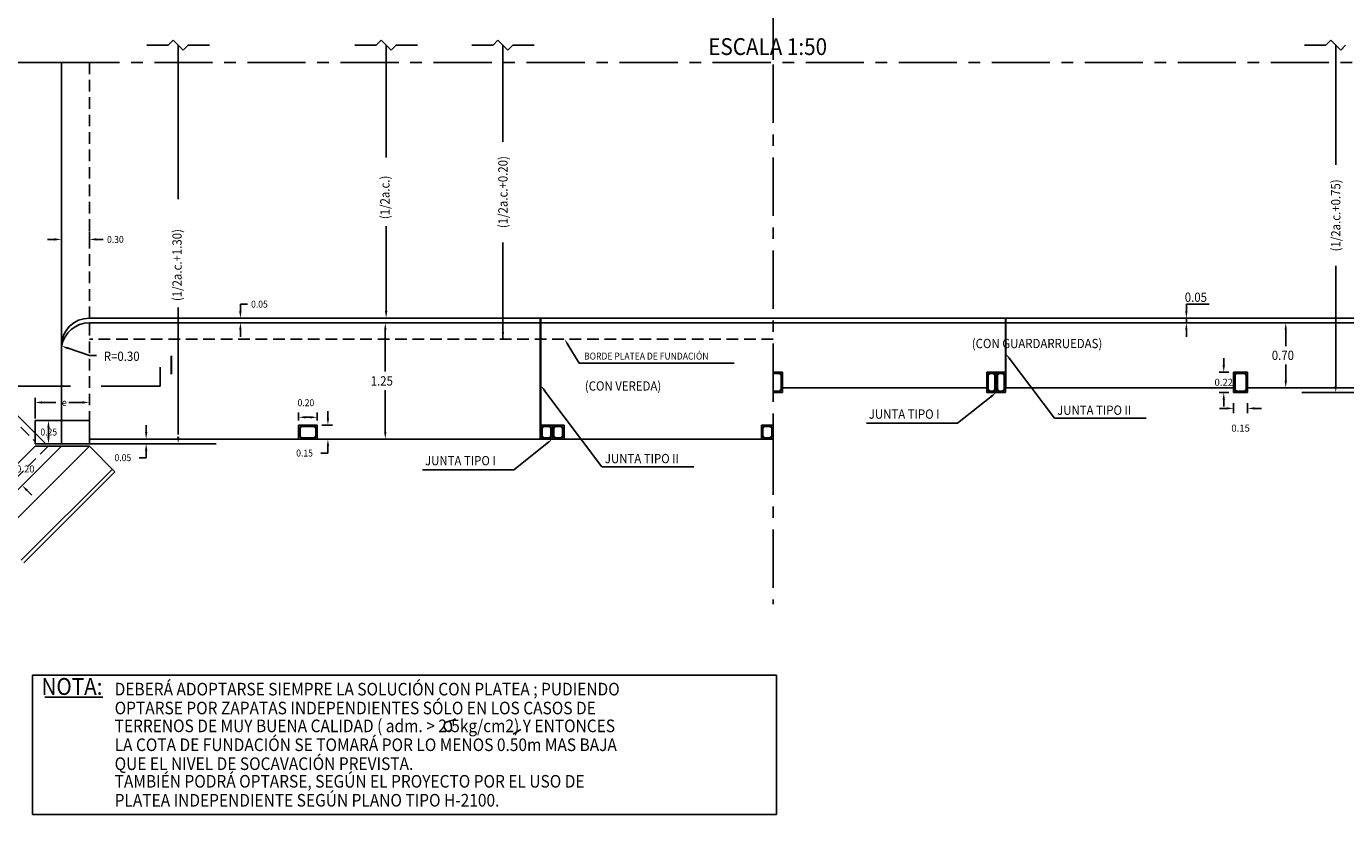
# Model space of a CAD drawing. Extents: x -2537 to -1248, y -762 to 1040.
# Drawn here: x -2383 to -2099, y 686 to 856 of the extents above; entities that cross this region are included whole.
import ezdxf
from ezdxf.enums import TextEntityAlignment as Align

# ---------------------------------------------------------------- set-up
doc = ezdxf.new("R2010")
doc.units = 0
doc.header["$LTSCALE"] = 10
doc.header["$MEASUREMENT"] = 0
doc.header["$PDMODE"] = 32
doc.header["$PDSIZE"] = 4
doc.linetypes.add('CENTER', pattern=[2, 1.25, -0.25, 0.25, -0.25])
doc.linetypes.add('HIDDEN', pattern=[0.375, 0.25, -0.125])
doc.layers.get('0').update_dxf_attribs({"linetype": 'CONTINUOUS'})
doc.layers.get('Defpoints').update_dxf_attribs({"linetype": 'CONTINUOUS'})
doc.layers.add('LAMINA1', color=7, linetype='CONTINUOUS')
doc.styles.add('GRIEGO', font='greeks.shx', dxfattribs={"width": 0.9})
doc.styles.add('ROMANS', font='romans.shx', dxfattribs={"width": 0.9})
doc.dimstyles.get("Standard").update_dxf_attribs({"dimtxt": 0.18, "dimasz": 0.18, "dimexe": 0.18, "dimexo": 0.0625, "dimgap": 0.09, "dimtad": 0, "dimtih": 1, "dimtoh": 1, "dimdec": 4, "dimzin": 0, "dimdsep": 46, "dimtxsty": 'Standard', "dimcen": 0.09, "dimadec": 0, "dimazin": 0, "dimtfac": 1, "dimtdec": 4, "dimtofl": 0, "dimtmove": 0, "dimatfit": 3, "dimfxl": 1, "dimtolj": 1, "dimtzin": 0, "dimarcsym": 0})

# ---------------------------------------------------------------- blocks, each defined once
blk = doc.blocks.new('*D2')
at = {"layer": 'Defpoints', "color": 0}
for p in [(-2386.44, 759.58), (-2383.61, 756.75), (-2383.54, 756.81)]:
    blk.add_point(p, dxfattribs=at)
at = {"layer": 'LAMINA1', "color": 2, "lineweight": -2}
for p, q in [((-2387.43, 760.7), (-2388.49, 761.76)), ((-2382.48, 755.75), (-2381.42, 754.69))]:
    blk.add_line(p, q, dxfattribs=at)
at = {"layer": 'LAMINA1', "color": 2}
for points in [[(-2387.26, 760.88), (-2387.61, 760.53), (-2386.37, 759.64)], [(-2382.31, 755.93), (-2382.66, 755.58), (-2383.54, 756.81)]]:
    blk.add_solid(points, dxfattribs=at)
at = {"layer": 'LAMINA1', "color": 0, "insert": (-2382.84, 760.35), "char_height": 1.5, "attachment_point": 5, "style": 'ROMANS'}
blk.add_mtext('\\A1;0.20', dxfattribs=at)
blk = doc.blocks.new('*D3')
at = {"layer": 'Defpoints', "color": 0}
for p in [(-2384.79, 772.16), (-2377.91, 765.28), (-2393.11, 750.07)]:
    blk.add_point(p, dxfattribs=at)
at = {"layer": 'LAMINA1', "color": 2, "lineweight": -2}
for p, q in [((-2378.62, 765.98), (-2385.5, 772.87)), ((-2385.85, 771.1), (-2391.32, 765.63)), ((-2398.94, 758.02), (-2393.47, 763.49))]:
    blk.add_line(p, q, dxfattribs=at)
at = {"layer": 'LAMINA1', "color": 2}
for points in [[(-2386.03, 771.27), (-2385.68, 770.92), (-2384.79, 772.16)], [(-2399.11, 758.19), (-2398.76, 757.84), (-2400, 756.96)]]:
    blk.add_solid(points, dxfattribs=at)
at = {"layer": 'LAMINA1', "color": 0, "insert": (-2392.4, 764.56), "char_height": 1.5, "attachment_point": 5, "rotation": 45, "style": 'GRIEGO'}
blk.add_mtext('\\A1;f', dxfattribs=at)
blk = doc.blocks.new('*D6')
at = {"layer": 'Defpoints', "color": 0}
for p in [(-2123.08, 775.5), (-2120.08, 775.5), (-2120.08, 773.38)]:
    blk.add_point(p, dxfattribs=at)
at = {"layer": 'LAMINA1', "color": 2, "lineweight": -2}
for p, q in [((-2123.08, 774.5), (-2123.08, 772.38)), ((-2120.08, 774.5), (-2120.08, 772.38)), ((-2124.58, 773.38), (-2126.08, 773.38)), ((-2118.58, 773.38), (-2117.08, 773.38))]:
    blk.add_line(p, q, dxfattribs=at)
at = {"layer": 'LAMINA1', "color": 2}
for points in [[(-2124.58, 773.63), (-2124.58, 773.13), (-2123.08, 773.38)], [(-2118.58, 773.63), (-2118.58, 773.13), (-2120.08, 773.38)]]:
    blk.add_solid(points, dxfattribs=at)
at = {"layer": 'LAMINA1', "color": 0, "insert": (-2121.58, 769.13), "char_height": 1.5, "attachment_point": 5, "style": 'ROMANS'}
blk.add_mtext('\\A1;0.15', dxfattribs=at)
blk = doc.blocks.new('*D7')
at = {"layer": 'Defpoints', "color": 0}
for p in [(-2125.2, 781.19), (-2123.08, 781.19), (-2123.08, 776.79)]:
    blk.add_point(p, dxfattribs=at)
at = {"layer": 'LAMINA1', "color": 2, "lineweight": -2}
for p, q in [((-2125.2, 782.69), (-2125.2, 784.19)), ((-2124.08, 781.19), (-2126.2, 781.19)), ((-2124.08, 776.79), (-2126.2, 776.79)), ((-2125.2, 775.29), (-2125.2, 773.79))]:
    blk.add_line(p, q, dxfattribs=at)
at = {"layer": 'LAMINA1', "color": 2}
for points in [[(-2125.45, 782.69), (-2124.95, 782.69), (-2125.2, 781.19)], [(-2125.45, 775.29), (-2124.95, 775.29), (-2125.2, 776.79)]]:
    blk.add_solid(points, dxfattribs=at)
at = {"layer": 'LAMINA1', "color": 0, "insert": (-2125.2, 778.99), "char_height": 1.5, "attachment_point": 5, "style": 'ROMANS'}
blk.add_mtext('\\A1;0.22', dxfattribs=at)

msp = doc.modelspace()

# ---------------------------------------------------------------- linework, layer by layer
at = {"color": 5, "linetype": 'CENTER'}
for p, q in [((-2222.08, 920.836), (-2222.08, 847.312)), ((-2375.08, 847.791), (-2396.604, 847.791)), ((-2222.08, 847.312), (-2222.08, 731.302))]:
    msp.add_line(p, q, dxfattribs=at)
at = {"color": 2, "linetype": 'ByBlock'}
for p, q in [((-2356.7, 851.496), (-2352.105, 851.496)), ((-2352.105, 851.496), (-2351.044, 852.557)), ((-2351.044, 852.557), (-2348.923, 850.436)), ((-2349.983, 851.496), (-2349.983, 818.382)), ((-2348.923, 850.436), (-2347.862, 851.496)), ((-2347.862, 851.496), (-2343.267, 851.496)), ((-2311.992, 851.496), (-2307.397, 851.496)), ((-2307.397, 851.496), (-2306.336, 852.557)), ((-2306.336, 852.557), (-2304.215, 850.436)), ((-2305.276, 851.496), (-2305.276, 827.302)), ((-2304.215, 850.436), (-2303.154, 851.496)), ((-2303.154, 851.496), (-2298.559, 851.496)), ((-2286.885, 851.496), (-2282.29, 851.496)), ((-2282.29, 851.496), (-2281.229, 852.557)), ((-2281.229, 852.557), (-2279.108, 850.436)), ((-2280.169, 830.727), (-2280.169, 851.496)), ((-2279.108, 850.436), (-2278.047, 851.496)), ((-2278.047, 851.496), (-2273.452, 851.496)), ((-2107.839, 851.496), (-2103.244, 851.496)), ((-2103.244, 851.496), (-2102.183, 852.557)), ((-2102.183, 852.557), (-2100.062, 850.436)), ((-2101.122, 825.727), (-2101.122, 851.496)), ((-2100.062, 850.436), (-2099.001, 851.496)), ((-2375.08, 811.418), (-2375.08, 808.721)), ((-2369.08, 811.418), (-2369.08, 808.721)), ((-2305.276, 794.291), (-2305.276, 812.588)), ((-2376.58, 809.721), (-2378.08, 809.721)), ((-2367.58, 809.721), (-2366.08, 809.721)), ((-2280.169, 788.291), (-2280.169, 809.06)), ((-2101.122, 778.291), (-2101.122, 804.06)), ((-2349.983, 767.791), (-2349.983, 795.111)), ((-2336.611, 794.291), (-2336.611, 795.791)), ((-2336.611, 795.791), (-2335.111, 795.791)), ((-2133.239, 794.291), (-2133.239, 795.791)), ((-2336.39, 792.791), (-2335.611, 792.791)), ((-2336.39, 791.791), (-2335.611, 791.791)), ((-2133.239, 791.791), (-2133.239, 792.791)), ((-2336.611, 790.291), (-2336.611, 788.791)), ((-2305.458, 790.291), (-2305.458, 781.291)), ((-2133.239, 790.291), (-2133.239, 788.791)), ((-2111.871, 790.291), (-2111.871, 786.791)), ((-2111.871, 779.291), (-2111.871, 782.791)), ((-2305.458, 768.291), (-2305.458, 777.291)), ((-2380.74, 771.171), (-2380.74, 775.653)), ((-2379.24, 774.653), (-2376.297, 774.653)), ((-2370.583, 774.653), (-2373.526, 774.653)), ((-2324.082, 770.776), (-2324.082, 772.464)), ((-2321.582, 771.464), (-2323.082, 771.464)), ((-2322.582, 771.464), (-2321.082, 771.464)), ((-2320.082, 770.776), (-2320.082, 772.464)), ((-2317.791, 771.276), (-2317.791, 772.776)), ((-2377.868, 769.261), (-2377.868, 767.761)), ((-2377.868, 767.276), (-2377.868, 768.776)), ((-2356.863, 768.276), (-2356.863, 769.776)), ((-2319.082, 769.776), (-2316.791, 769.776)), ((-2356.863, 764.276), (-2356.863, 762.776)), ((-2317.791, 763.776), (-2319.291, 763.776)), ((-2317.791, 765.276), (-2317.791, 763.776)), ((-2356.863, 762.776), (-2358.363, 762.776))]:
    msp.add_line(p, q, dxfattribs=at)
at = {"color": 3, "linetype": 'CENTER'}
msp.add_line((-2375.08, 847.791), (-2060.58, 847.791), dxfattribs=at)
for p, q in [((-2375.08, 847.791), (-2375.08, 765.776)), ((-2075.08, 792.791), (-2369.08, 792.791)), ((-2075.08, 791.791), (-2369.08, 791.791)), ((-2222.08, 780.891), (-2220.48, 780.891)), ((-2175.72, 780.891), (-2174.52, 780.891)), ((-2173.72, 780.891), (-2172.52, 780.891)), ((-2120.48, 780.891), (-2122.68, 780.891)), ((-2176.12, 777.791), (-2220.08, 777.791)), ((-2123.08, 777.791), (-2172.12, 777.791)), ((-2075.08, 777.791), (-2120.08, 777.791)), ((-2222.08, 777.091), (-2220.48, 777.091)), ((-2175.72, 777.091), (-2174.52, 777.091)), ((-2173.72, 777.091), (-2172.52, 777.091)), ((-2120.48, 777.091), (-2122.68, 777.091)), ((-2369.083, 770.761), (-2380.74, 770.761)), ((-2380.74, 765.776), (-2380.74, 770.761)), ((-2369.083, 770.761), (-2369.083, 765.776)), ((-2323.782, 769.376), (-2323.782, 767.176)), ((-2323.682, 769.476), (-2320.482, 769.476)), ((-2320.382, 769.376), (-2320.382, 767.176)), ((-2271.733, 769.376), (-2271.733, 767.176)), ((-2269.933, 769.476), (-2271.633, 769.476)), ((-2267.433, 769.476), (-2269.133, 769.476)), ((-2222.483, 769.476), (-2224.183, 769.476)), ((-2369.083, 765.776), (-2380.74, 765.776)), ((-2222.083, 766.776), (-2369.083, 766.776)), ((-2320.482, 767.076), (-2323.682, 767.076)), ((-2269.933, 767.076), (-2271.633, 767.076)), ((-2267.433, 767.076), (-2269.133, 767.076)), ((-2222.483, 767.076), (-2224.183, 767.076)), ((-2380.74, 765.276), (-2434.48, 711.536)), ((-2375.083, 765.276), (-2431.636, 708.723)), ((-2369.083, 765.276), (-2388.7, 745.659)), ((-2369.083, 765.276), (-2380.74, 765.276)), ((-2369.083, 765.276), (-2363.567, 759.761)), ((-2364.133, 760.326), (-2383.75, 740.709)), ((-2363.567, 759.761), (-2383.184, 740.144)), ((-2277.937, 703.327), (-2276.292, 704.348))]:
    msp.add_line(p, q)
at = {"linetype": 'HIDDEN'}
for p, q in [((-2369.08, 847.791), (-2369.08, 770.761)), ((-2410.294, 795.848), (-2380.737, 766.291)), ((-2222.08, 788.291), (-2369.08, 788.291))]:
    msp.add_line(p, q, dxfattribs=at)
at = {"color": 2}
for p, q in [((-2133.239, 795.791), (-2128.348, 795.791)), ((-2373.66, 786.307), (-2369.027, 784.731)), ((-2266.153, 787.006), (-2263.808, 783.114)), ((-2369.027, 784.731), (-2367.527, 784.731)), ((-2263.808, 783.114), (-2230.474, 783.114)), ((-2171.128, 783.912), (-2161.582, 771.245)), ((-2271.13, 777.107), (-2258.87, 760.838)), ((-2175.294, 775.857), (-2182.405, 770.205)), ((-2182.405, 770.205), (-2202.028, 770.205)), ((-2161.582, 771.245), (-2141.878, 771.245)), ((-2270.707, 765.843), (-2277.817, 760.191)), ((-2277.817, 760.191), (-2297.441, 760.191)), ((-2258.87, 760.838), (-2239.111, 760.838))]:
    msp.add_line(p, q, dxfattribs=at)
at = {"color": 4}
for p, q in [((-2272.13, 792.791), (-2272.13, 766.776)), ((-2272.03, 792.791), (-2272.03, 769.791)), ((-2172.13, 792.791), (-2172.13, 777.791)), ((-2172.03, 792.791), (-2172.03, 777.791)), ((-2222.08, 781.191), (-2220.08, 781.191)), ((-2176.12, 781.191), (-2172.12, 781.191)), ((-2120.08, 781.191), (-2123.08, 781.191)), ((-2222.08, 776.791), (-2220.08, 776.791)), ((-2176.12, 776.791), (-2172.12, 776.791)), ((-2120.08, 776.791), (-2123.08, 776.791)), ((-2324.082, 769.776), (-2320.082, 769.776)), ((-2324.082, 769.776), (-2324.082, 766.776)), ((-2320.082, 769.776), (-2320.082, 766.776)), ((-2272.033, 769.776), (-2272.033, 766.776)), ((-2267.033, 769.776), (-2272.033, 769.776)), ((-2269.533, 769.776), (-2269.533, 766.776)), ((-2267.033, 769.776), (-2267.033, 766.776)), ((-2224.583, 769.776), (-2224.583, 766.776)), ((-2222.083, 769.776), (-2224.583, 769.776)), ((-2222.083, 769.776), (-2222.083, 766.776))]:
    msp.add_line(p, q, dxfattribs=at)
at = {"color": 5}
for p, q in [((-2353.842, 778.129), (-2353.842, 782.244)), ((-2386.814, 778.129), (-2373.144, 778.129)), ((-2366.543, 778.129), (-2353.842, 778.129)), ((-2381.321, 716.01), (-2381.321, 686.01)), ((-2221.321, 716.01), (-2381.321, 716.01)), ((-2221.321, 686.01), (-2221.321, 716.01)), ((-2381.321, 686.01), (-2221.321, 686.01))]:
    msp.add_line(p, q, dxfattribs=at)
at = {"linetype": 'Continuous'}
for p, q in [((-2222.08, 781.191), (-2222.08, 776.791)), ((-2220.38, 780.791), (-2220.38, 777.191)), ((-2175.82, 780.791), (-2175.82, 777.191)), ((-2174.42, 780.791), (-2174.42, 777.191)), ((-2173.82, 780.791), (-2173.82, 777.191)), ((-2172.42, 780.791), (-2172.42, 777.191)), ((-2122.78, 780.791), (-2122.78, 777.191)), ((-2120.38, 780.791), (-2120.38, 777.191))]:
    msp.add_line(p, q, dxfattribs=at)
at = {"color": 4, "linetype": 'Continuous'}
for p, q in [((-2220.08, 781.191), (-2220.08, 776.791)), ((-2176.12, 781.191), (-2176.12, 776.791)), ((-2174.12, 781.191), (-2174.12, 776.791)), ((-2172.12, 781.191), (-2172.12, 776.791)), ((-2123.08, 781.191), (-2123.08, 776.791)), ((-2120.08, 781.191), (-2120.08, 776.791))]:
    msp.add_line(p, q, dxfattribs=at)
at = {"color": 3}
for p, q in [((-2085.08, 776.791), (-2108.41, 776.791)), ((-2369.083, 765.776), (-2341.788, 765.776))]:
    msp.add_line(p, q, dxfattribs=at)
at = {"color": 7}
for p, q in [((-2269.833, 769.376), (-2269.833, 767.176)), ((-2269.233, 769.376), (-2269.233, 767.176)), ((-2267.333, 769.376), (-2267.333, 767.176)), ((-2224.283, 769.376), (-2224.283, 767.176)), ((-2222.383, 769.376), (-2222.383, 767.176))]:
    msp.add_line(p, q, dxfattribs=at)
at = {"color": 3, "linetype": 'HIDDEN'}
msp.add_line((-2377.911, 765.276), (-2433.192, 709.995), dxfattribs=at)
at = {"color": 8}
msp.add_line((-2378.67, 711.288), (-2366.198, 711.288), dxfattribs=at)
msp.add_lwpolyline([(-2290.378, 706.581), (-2290.738, 706.402, -0.0631592), (-2290.961, 706.324), (-2291.497, 706.209), (-2292.353, 705.924, 0.1551609), (-2292.583, 705.757, 0.4726003), (-2292.126, 703.963, 0.1300264), (-2291.564, 703.942, 0.2000872), (-2291.446, 704.026), (-2291.279, 704.292, 0.1662505), (-2291.21, 704.588), (-2291.29, 705.383, 0.1107475), (-2291.419, 705.772), (-2291.65, 706.158)], format="xyb")
for centre, radius, start, end in [((-2369.08, 786.791), 6, 90, 180), ((-2368.997, 785.584), 6.202, 90.77005, 168.78471), ((-2220.529, 780.745), 0.0703, 0, 180), ((-2220.529, 780.745), 0.0703, 180, 0), ((-2220.48, 780.791), 0.1, 360, 90), ((-2175.72, 780.791), 0.1, 90, 180), ((-2175.676, 780.745), 0.0703, 0, 180), ((-2175.676, 780.745), 0.0703, 180, 0), ((-2174.567, 780.745), 0.0703, 0, 180), ((-2174.567, 780.745), 0.0703, 180, 0), ((-2174.52, 780.791), 0.1, 360, 90), ((-2173.72, 780.791), 0.1, 90, 180), ((-2173.679, 780.745), 0.0703, 0, 180), ((-2173.679, 780.745), 0.0703, 180, 0), ((-2173.642, 780.745), 0.0703, 0, 180), ((-2173.642, 780.745), 0.0703, 180, 0), ((-2172.57, 780.745), 0.0703, 0, 180), ((-2172.57, 780.745), 0.0703, 180, 0), ((-2172.52, 780.791), 0.1, 360, 90), ((-2122.68, 780.791), 0.1, 90, 180), ((-2122.641, 780.745), 0.0703, 0, 180), ((-2122.641, 780.745), 0.0703, 180, 0), ((-2120.515, 780.745), 0.0703, 0, 180), ((-2120.515, 780.745), 0.0703, 180, 0), ((-2120.48, 780.791), 0.1, 0, 90), ((-2220.529, 777.251), 0.0703, 0, 180), ((-2220.529, 777.251), 0.0703, 180, 0), ((-2220.48, 777.191), 0.1, 270, 0), ((-2175.72, 777.191), 0.1, 180, 270), ((-2175.676, 777.251), 0.0703, 0, 180), ((-2175.676, 777.251), 0.0703, 180, 0), ((-2174.567, 777.251), 0.0703, 0, 180), ((-2174.567, 777.251), 0.0703, 180, 0), ((-2174.52, 777.191), 0.1, 270, 360), ((-2173.72, 777.191), 0.1, 180, 270), ((-2173.679, 777.251), 0.0703, 0, 180), ((-2173.679, 777.251), 0.0703, 180, 0), ((-2173.642, 777.251), 0.0703, 0, 180), ((-2173.642, 777.251), 0.0703, 180, 0), ((-2172.57, 777.251), 0.0703, 0, 180), ((-2172.57, 777.251), 0.0703, 180, 0), ((-2172.52, 777.191), 0.1, 270, 0), ((-2122.68, 777.191), 0.1, 180, 270), ((-2122.641, 777.251), 0.0703, 0, 180), ((-2122.641, 777.251), 0.0703, 180, 0), ((-2120.515, 777.251), 0.0703, 0, 180), ((-2120.515, 777.251), 0.0703, 180, 0), ((-2120.48, 777.191), 0.1, 270, 0), ((-2323.682, 769.376), 0.1, 90, 180), ((-2323.629, 769.312), 0.0703, 0, 180), ((-2323.629, 769.312), 0.0703, 180, 0), ((-2320.534, 769.312), 0.0703, 0, 180), ((-2320.534, 769.312), 0.0703, 180, 0), ((-2320.482, 769.376), 0.1, 0, 90), ((-2271.633, 769.376), 0.1, 90, 180), ((-2271.575, 769.312), 0.0703, 0, 180), ((-2271.575, 769.312), 0.0703, 180, 0), ((-2269.984, 769.312), 0.0703, 0, 180), ((-2269.984, 769.312), 0.0703, 180, 0), ((-2269.933, 769.376), 0.1, 0, 90), ((-2269.133, 769.376), 0.1, 90, 180), ((-2269.089, 769.312), 0.0703, 0, 180), ((-2269.089, 769.312), 0.0703, 180, 0), ((-2267.499, 769.312), 0.0703, 0, 180), ((-2267.499, 769.312), 0.0703, 180, 0), ((-2267.433, 769.376), 0.1, 360, 90), ((-2224.183, 769.376), 0.1, 90, 180), ((-2224.134, 769.326), 0.0703, 0, 180), ((-2224.134, 769.326), 0.0703, 180, 0), ((-2222.529, 769.326), 0.0703, 0, 180), ((-2222.529, 769.326), 0.0703, 180, 0), ((-2222.483, 769.376), 0.1, 360, 90), ((-2323.682, 767.176), 0.1, 180, 270), ((-2323.629, 767.227), 0.0703, 0, 180), ((-2323.629, 767.227), 0.0703, 180, 0), ((-2320.534, 767.227), 0.0703, 0, 180), ((-2320.534, 767.227), 0.0703, 180, 0), ((-2320.482, 767.176), 0.1, 270, 0), ((-2271.633, 767.176), 0.1, 180, 270), ((-2271.575, 767.238), 0.0703, 0, 180), ((-2271.575, 767.238), 0.0703, 180, 0), ((-2269.984, 767.238), 0.0703, 0, 180), ((-2269.984, 767.238), 0.0703, 180, 0), ((-2269.933, 767.176), 0.1, 270, 0), ((-2269.133, 767.176), 0.1, 180, 270), ((-2269.089, 767.238), 0.0703, 0, 180), ((-2269.089, 767.238), 0.0703, 180, 0), ((-2267.499, 767.238), 0.0703, 0, 180), ((-2267.499, 767.238), 0.0703, 180, 0), ((-2267.433, 767.176), 0.1, 270, 360), ((-2224.183, 767.176), 0.1, 180, 270), ((-2224.134, 767.234), 0.0703, 0, 180), ((-2224.134, 767.234), 0.0703, 180, 0), ((-2222.529, 767.234), 0.0703, 0, 180), ((-2222.529, 767.234), 0.0703, 180, 0), ((-2222.483, 767.176), 0.1, 270, 360)]:
    msp.add_arc(centre, radius, start, end)
at = {"color": 2, "linetype": 'ByBlock'}
for points in [[(-2376.58, 809.971), (-2376.58, 809.471), (-2375.08, 809.721)], [(-2367.58, 809.971), (-2367.58, 809.471), (-2369.08, 809.721)], [(-2336.861, 794.291), (-2336.361, 794.291), (-2336.611, 792.791)], [(-2305.526, 794.291), (-2305.026, 794.291), (-2305.276, 792.791)], [(-2133.489, 794.291), (-2132.989, 794.291), (-2133.239, 792.791)], [(-2336.861, 790.291), (-2336.361, 790.291), (-2336.611, 791.791)], [(-2305.708, 790.291), (-2305.208, 790.291), (-2305.458, 791.791)], [(-2133.489, 790.291), (-2132.989, 790.291), (-2133.239, 791.791)], [(-2112.121, 790.291), (-2111.621, 790.291), (-2111.871, 791.791)], [(-2280.419, 789.791), (-2279.919, 789.791), (-2280.169, 788.291)], [(-2112.121, 779.291), (-2111.621, 779.291), (-2111.871, 777.791)], [(-2101.372, 778.291), (-2100.872, 778.291), (-2101.122, 776.791)], [(-2379.24, 774.903), (-2379.24, 774.403), (-2380.74, 774.653)], [(-2370.583, 774.903), (-2370.583, 774.403), (-2369.083, 774.653)], [(-2322.582, 771.214), (-2322.582, 771.714), (-2324.082, 771.464)], [(-2321.582, 771.214), (-2321.582, 771.714), (-2320.082, 771.464)], [(-2377.618, 769.261), (-2378.118, 769.261), (-2377.868, 770.761)], [(-2318.041, 771.276), (-2317.541, 771.276), (-2317.791, 769.776)], [(-2377.618, 767.276), (-2378.118, 767.276), (-2377.868, 765.776)], [(-2357.113, 768.276), (-2356.613, 768.276), (-2356.863, 766.776)], [(-2357.113, 764.276), (-2356.613, 764.276), (-2356.863, 765.776)], [(-2350.236, 767.276), (-2349.736, 767.276), (-2349.986, 765.776)], [(-2318.041, 765.276), (-2317.541, 765.276), (-2317.791, 766.776)], [(-2305.708, 768.291), (-2305.208, 768.291), (-2305.458, 766.791)]]:
    msp.add_solid(points, dxfattribs=at)
at = {"color": 2}
for points in [[(-2373.741, 786.071), (-2373.58, 786.544), (-2375.08, 786.791)], [(-2266.367, 786.877), (-2265.939, 787.135), (-2266.927, 788.291)], [(-2171.327, 783.761), (-2170.928, 784.062), (-2172.03, 785.11)], [(-2271.33, 776.957), (-2270.93, 777.257), (-2272.033, 778.305)], [(-2175.45, 776.053), (-2175.139, 775.661), (-2174.12, 776.791)], [(-2270.863, 766.038), (-2270.551, 765.647), (-2269.533, 766.776)]]:
    msp.add_solid(points, dxfattribs=at)

# ---------------------------------------------------------------- texts
at = {"style": 'ROMANS', "width": 0.9}
for s, height, p in [('ESCALA 1:50', 3.618, (-2236.016, 849.38)), ('(CON GUARDARRUEDAS)', 2, (-2179.368, 786.334)), ('BORDE PLATEA DE FUNDACIÓN', 1.5, (-2262.73, 783.873)), ('(CON VEREDA)', 2, (-2262.555, 777.202)), ('JUNTA TIPO I', 2, (-2201.506, 771.152)), ('JUNTA TIPO II', 2, (-2161.018, 771.997)), ('JUNTA TIPO I', 2, (-2296.919, 761.138)), ('JUNTA TIPO II', 2, (-2258.251, 761.59)), ('NOTA:', 3.618, (-2379.369, 711.763)), ('DEBERÁ ADOPTARSE SIEMPRE LA SOLUCIÓN CON PLATEA ; PUDIENDO', 2.7135, (-2363.64, 711.644)), ('OPTARSE POR ZAPATAS INDEPENDIENTES SÓLO EN LOS CASOS DE', 2.7135, (-2363.64, 707.581)), ('TERRENOS DE MUY BUENA CALIDAD ( adm. > 2.5kg/cm2) Y ENTONCES ', 2.7135, (-2363.64, 703.744)), ('LA COTA DE FUNDACIÓN SE TOMARÁ POR LO MENOS 0.50m MAS BAJA ', 2.7135, (-2363.64, 699.681)), ('QUE EL NIVEL DE SOCAVACIÓN PREVISTA.', 2.7135, (-2363.64, 695.605)), ('TAMBIÉN PODRÁ OPTARSE, SEGÚN EL PROYECTO POR EL USO DE', 2.7135, (-2363.64, 691.819)), ('PLATEA INDEPENDIENTE SEGÚN PLANO TIPO H-2100.', 2.7135, (-2363.64, 687.742))]:
    msp.add_text(s, height=height, dxfattribs=at).set_placement(p)
at = {"color": 0, "style": 'ROMANS', "width": 0.9}
for s, p in [('(1/2a.c.+0.20)', (-2280.169, 819.893)), ('(1/2a.c.+0.75)', (-2101.122, 814.893))]:
    msp.add_text(s, height=2, rotation=90, dxfattribs=at).set_placement(p, align=Align.MIDDLE_CENTER)
for s, p in [('(1/2a.c.)', (-2304.549, 814.084)), ('(1/2a.c.+1.30)', (-2349.228, 796.461))]:
    msp.add_text(s, height=2, rotation=90, dxfattribs=at).set_placement(p)
for s, height, p in [('0.30', 1.5, (-2365.273, 808.971)), ('0.05', 2, (-2133.58, 796.283)), ('0.05', 1.5, (-2334.304, 795.041)), ('R=0.30', 2, (-2365.969, 783.589)), ('0.70', 2, (-2114.871, 783.791)), ('1.25', 2, (-2308.587, 778.291)), ('e', 1.5, (-2374.973, 773.903)), ('0.20', 1.5, (-2324.309, 773.851)), ('0.25', 1.5, (-2379.594, 767.549)), ('0.05', 1.5, (-2363.67, 762.026)), ('0.15', 1.5, (-2324.598, 763.026))]:
    msp.add_text(s, height=height, dxfattribs=at).set_placement(p)
at = {"color": 5, "style": 'ROMANS', "width": 0.9}
msp.add_text('I', height=4.02, dxfattribs=at).set_placement((-2352.173, 780.684))

# ---------------------------------------------------------------- dimensions: what is measured, and where the dimension line sits
at = {"layer": 'LAMINA1'}
dim = msp.add_linear_dim(base=(-2125.199, 781.191), p1=(-2123.08, 776.791), p2=(-2123.08, 781.191), angle=90, text='0.22', dimstyle='Standard', override={"dimtxt": 1.5, "dimasz": 1.5, "dimexe": 1, "dimexo": 1, "dimgap": 1, "dimdec": 2, "dimlfac": 0.025, "dimtxsty": 'ROMANS', "dimdle": 1, "dimse1": 0, "dimse2": 0, "dimclrd": 2, "dimclre": 2, "dimaunit": 1, "dimtdec": 2, "dimtmove": 2}, dxfattribs=at)
dim.commit()
dim.dimension.update_dxf_attribs({"geometry": '*D7', "text_midpoint": (-2125.199, 778.991)})
dim = msp.add_linear_dim(base=(-2120.08, 773.377), p1=(-2123.08, 775.504), p2=(-2120.08, 775.504), text='0.15', dimstyle='Standard', override={"dimtxt": 1.5, "dimasz": 1.5, "dimexe": 1, "dimexo": 1, "dimgap": 0.5, "dimtoh": 1, "dimdec": 2, "dimlfac": 0.025, "dimtxsty": 'ROMANS', "dimdle": 1, "dimse1": 0, "dimse2": 0, "dimclrd": 2, "dimclre": 2, "dimaunit": 1, "dimtdec": 2, "dimtmove": 2}, dxfattribs=at)
dim.commit()
dim.dimension.update_dxf_attribs({"geometry": '*D6', "text_midpoint": (-2121.58, 769.127)})
dim = msp.add_aligned_dim(p1=(-2393.114, 750.073), p2=(-2377.911, 765.276), distance=9.733, text='f', dimstyle='Standard', override={"dimtxt": 1.5, "dimasz": 1.5, "dimexe": 1, "dimexo": 1, "dimgap": 1, "dimdec": 2, "dimlfac": 0.025, "dimtxsty": 'GRIEGO', "dimdle": 1, "dimse1": 1, "dimse2": 0, "dimclrd": 2, "dimclre": 2, "dimaunit": 1, "dimtmove": 2}, dxfattribs=at)
dim.commit()
dim.dimension.update_dxf_attribs({"geometry": '*D3', "text_midpoint": (-2392.395, 764.557), "text_rotation": 45})
dim = msp.add_aligned_dim(p1=(-2386.441, 759.575), p2=(-2383.612, 756.747), distance=0.096, text='0.20', dimstyle='Standard', override={"dimtxt": 1.5, "dimasz": 1.5, "dimexe": 1, "dimexo": 1, "dimgap": 1, "dimdec": 2, "dimlfac": 0.025, "dimtxsty": 'ROMANS', "dimdle": 1, "dimse1": 1, "dimse2": 1, "dimclrd": 2, "dimclre": 2, "dimaunit": 1, "dimtmove": 2}, dxfattribs=at)
dim.commit()
dim.dimension.update_dxf_attribs({"geometry": '*D2', "text_midpoint": (-2382.837, 760.35)})

doc.saveas('drawing.dxf')
